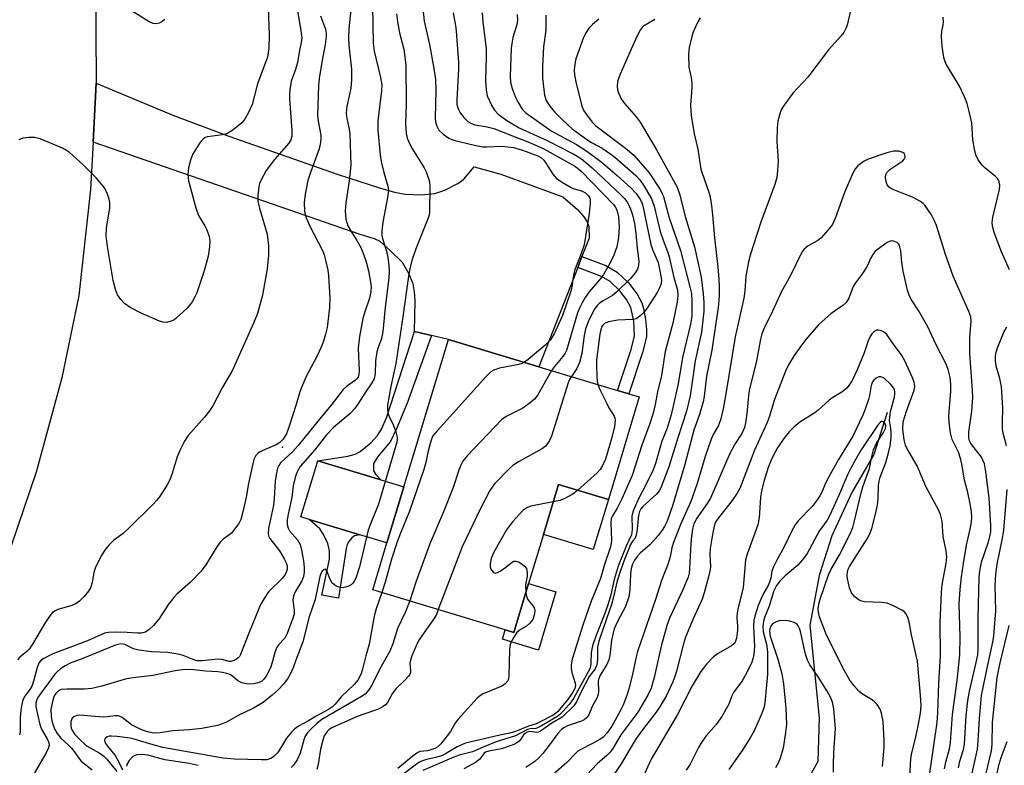
# Model space of a CAD drawing. Units: inches. Extents: x 1327763 to 1333763, y 533446 to 537446.
# Drawn here: x 1328220 to 1328467, y 535632 to 535819 of the extents above; entities that cross this region are included whole.
import ezdxf

# ---------------------------------------------------------------- set-up
doc = ezdxf.new("R2010")
doc.units = ezdxf.units.IN
doc.header["$MEASUREMENT"] = 0
for name, color, linetype in [('BLDG-Footprint', 5, 'Continuous'), ('CULTRL-Pad', 6, 'Continuous'), ('ELEV-Spot Elevation', 7, 'Continuous'), ('HYDRO-Single Line Stream', 4, 'Continuous'), ('TRANS-Driveway', 251, 'Continuous'), ('TRANS-Non Street Sidewalk', 7, 'Continuous'), ('TRANS-Road', 130, 'Continuous'), ('Undefined', 1, 'Continuous')]:
    doc.layers.add(name, color=color, linetype=linetype)

msp = doc.modelspace()

# ---------------------------------------------------------------- linework, layer by layer
at = {"layer": 'BLDG-Footprint', "elevation": 381.7}
msp.add_lwpolyline([(1328375.36, 535724.07), (1328367.59, 535698.34), (1328355.07, 535702.12), (1328351.29, 535689.6), (1328347.56, 535677.24), (1328343.86, 535665), (1328341.72, 535665.65), (1328308.48, 535675.69), (1328312.04, 535687.46), (1328316.28, 535701.51), (1328327.46, 535738.53), (1328350.16, 535731.68), (1328369.91, 535725.71), (1328372.73, 535724.86)], close=True, dxfattribs=at)
at = {"layer": 'CULTRL-Pad'}
for points in [[(1328316.28, 535701.51), (1328312.04, 535687.46), (1328305.22, 535689.52), (1328292.48, 535693.36), (1328290.45, 535693.98), (1328294.7, 535708.03), (1328310.51, 535703.25)], [(1328367.59, 535698.34), (1328363.8, 535685.82), (1328351.29, 535689.6), (1328355.07, 535702.12)], [(1328354.43, 535675.17), (1328350.02, 535660.55), (1328341, 535663.27), (1328341.72, 535665.65), (1328343.86, 535665), (1328347.56, 535677.24)]]:
    msp.add_lwpolyline(points, close=True, dxfattribs=at)
at = {"layer": 'ELEV-Spot Elevation'}
msp.add_point((1328285.83, 535711.52, 352.93), dxfattribs=at)
at = {"layer": 'HYDRO-Single Line Stream'}
msp.add_lwpolyline([(1328437.52, 535720.17), (1328434.19, 535709.67), (1328428.65, 535700.08), (1328423.71, 535689.27), (1328420.45, 535679.3), (1328418.13, 535666.8), (1328420.5, 535643.53), (1328420.18, 535632.56), (1328413.83, 535621.16)], dxfattribs=at)
at = {"layer": 'TRANS-Driveway'}
msp.add_lwpolyline([(1328360.96, 535759.31), (1328359.89, 535756.56), (1328350.16, 535731.68), (1328327.46, 535738.53), (1328323.2, 535739.54), (1328318.93, 535740.54), (1328319.15, 535748.19), (1328318.98, 535750.48), (1328318.6, 535752.44), (1328317.54, 535755.03), (1328315.91, 535757.8), (1328312.95, 535760.76), (1328310.33, 535763.08), (1328308.88, 535763.77), (1328305.32, 535764.83), (1328238.29, 535787.99), (1328239.06, 535802.8), (1328258.26, 535794.77), (1328272.34, 535789.53), (1328299.79, 535779.94), (1328310.17, 535776.52), (1328313.95, 535775.51), (1328316.63, 535775.01), (1328320.69, 535774.83), (1328324.07, 535775.13), (1328326.56, 535776), (1328329.78, 535777.62), (1328331.34, 535778.76), (1328333.88, 535781.87), (1328340.59, 535779.95), (1328356.17, 535774.26), (1328359.86, 535771.1), (1328361.46, 535769.31), (1328362.3, 535768.06), (1328362.73, 535766.84), (1328362.78, 535763.96)], close=True, dxfattribs=at)
at = {"layer": 'TRANS-Non Street Sidewalk'}
for points in [[(1328359.89, 535756.56), (1328360.96, 535759.31), (1328366.92, 535757.04), (1328369.83, 535755.42), (1328372.72, 535752.61), (1328374.79, 535749.91), (1328376.03, 535747.7), (1328376.42, 535746.3), (1328376.88, 535743.5), (1328377.13, 535740.97), (1328377.14, 535739.14), (1328376.16, 535735.2), (1328372.73, 535724.86), (1328369.91, 535725.71), (1328373.32, 535736.02), (1328374.17, 535739.41), (1328373.95, 535743.12), (1328373.25, 535746.54), (1328372.13, 535748.53), (1328370.45, 535750.71), (1328368.04, 535753.04), (1328365.86, 535754.28)], [(1328323.2, 535739.54), (1328317.12, 535722.49), (1328314.36, 535715.88), (1328312.9, 535712.9), (1328309.73, 535709.12), (1328308.68, 535707.35), (1328308.68, 535705.54), (1328309.24, 535704.6), (1328310.51, 535703.25), (1328294.7, 535708.03), (1328302.25, 535709.19), (1328304.03, 535709.72), (1328305.31, 535710.38), (1328307.96, 535712.54), (1328309.67, 535714.37), (1328310.62, 535716.03), (1328311.91, 535718.81), (1328318.93, 535740.54)], [(1328301.83, 535686.07), (1328299.88, 535673.55), (1328295.73, 535674.32), (1328297.59, 535683.34), (1328297.64, 535685.43), (1328297.21, 535687.29), (1328296.1, 535689.54), (1328295.16, 535690.96), (1328292.48, 535693.36), (1328305.22, 535689.52), (1328303.92, 535689.2), (1328303.2, 535688.69), (1328302.49, 535687.79), (1328302.01, 535687.02)]]:
    msp.add_lwpolyline(points, close=True, dxfattribs=at)
at = {"layer": 'TRANS-Road'}
msp.add_lwpolyline([(1328238.87, 535829.52), (1328239.06, 535802.8), (1328238.29, 535787.99), (1328237.67, 535776.11), (1328234.71, 535749.55), (1328230.44, 535728.89), (1328224.04, 535705.21), (1328216.14, 535682), (1328213.31, 535676.25), (1328201.87, 535655.25), (1328189.06, 535635.05), (1328174.95, 535615.73)], dxfattribs=at)
at = {"layer": 'Undefined'}
for points, elevation in [([(1328281.92, 535830.73), (1328282.46, 535814.94), (1328282.42, 535811.51), (1328282.02, 535809.32), (1328281.59, 535808.03), (1328280.34, 535804.89), (1328279.58, 535802.66), (1328278.19, 535797.47), (1328277.21, 535795.3), (1328276.19, 535793.5), (1328275.62, 535792.85), (1328274.72, 535792.09), (1328273.08, 535790.85), (1328272.09, 535790.24), (1328271.57, 535790.03), (1328270.72, 535789.84), (1328266.96, 535789.32), (1328266.44, 535789.15), (1328265.99, 535788.88), (1328265.43, 535788.29), (1328264.93, 535787.59), (1328263.25, 535784.89), (1328262.73, 535783.54), (1328262.22, 535781.56), (1328262.07, 535779.92), (1328262.2, 535778.31), (1328264.07, 535771.57), (1328264.73, 535769.65), (1328266.32, 535767.05), (1328266.83, 535765.99), (1328267.43, 535764.31), (1328267.62, 535763.17), (1328267.51, 535761.72), (1328267.13, 535759.41), (1328266.12, 535755.75), (1328264.28, 535750.25), (1328263.83, 535749.19), (1328263.15, 535747.93), (1328262.68, 535747.26), (1328261.91, 535746.4), (1328259.09, 535743.75), (1328258.61, 535743.42), (1328257.88, 535743.08), (1328256.59, 535742.79), (1328255.78, 535742.87), (1328254.97, 535743.14), (1328250.39, 535745.08), (1328247.6, 535746.55), (1328246.2, 535747.51), (1328245.23, 535748.54), (1328244.42, 535749.69), (1328243.9, 535751.02), (1328243.33, 535753.28), (1328241.87, 535761.83), (1328241.6, 535764.52), (1328241.66, 535766.48), (1328242.45, 535771.44), (1328242.52, 535772.88), (1328242.35, 535773.68), (1328241.88, 535775), (1328241.29, 535776.27), (1328240.83, 535776.99), (1328239.12, 535779.01), (1328235.68, 535782.43), (1328232.36, 535785.43), (1328231.65, 535785.96), (1328230.63, 535786.49), (1328225, 535788.82), (1328223.61, 535789.19), (1328222.14, 535789.22), (1328220.68, 535789.02), (1328219.63, 535788.61)], 396), ([(1328303.42, 535825.3), (1328302.5, 535816.44), (1328302.38, 535814.09), (1328302.47, 535812.35), (1328303.13, 535806.3), (1328303.17, 535803.66), (1328302.97, 535801.59), (1328301.99, 535796.95), (1328301.83, 535795.31), (1328301.94, 535793.99), (1328302.54, 535791.25), (1328302.7, 535790.11), (1328302.95, 535782.23), (1328302.53, 535778.33), (1328301.7, 535772.81), (1328301.58, 535770.76), (1328301.73, 535768.73), (1328302.25, 535767.06), (1328302.77, 535766.02), (1328304.48, 535763.33), (1328305.48, 535761.59), (1328306.16, 535759.94), (1328306.81, 535757.96), (1328307.37, 535755.7), (1328307.94, 535752.88), (1328308.04, 535751.72), (1328307.98, 535750.56), (1328307.64, 535748.84), (1328306.4, 535745.18), (1328305.99, 535743.74), (1328305.14, 535739.23), (1328304.82, 535736.33), (1328305.03, 535730.67), (1328305, 535729.81), (1328304.8, 535729.05), (1328304.51, 535728.65), (1328304.15, 535728.31), (1328301.88, 535726.73), (1328301.04, 535725.94), (1328298.07, 535722.02), (1328295.45, 535718.91), (1328289.77, 535711.87), (1328288.32, 535710.3), (1328285.35, 535707.53), (1328284.9, 535706.91), (1328284.59, 535706.2), (1328284.22, 535704.57), (1328283.96, 535702.91), (1328283.69, 535698.56), (1328283.52, 535696.92), (1328282.34, 535691.11), (1328282.23, 535689.69), (1328282.39, 535689.05), (1328282.63, 535688.56), (1328285.09, 535685.44), (1328286.23, 535683.48), (1328286.71, 535682.46), (1328286.95, 535681.67), (1328286.97, 535680.83), (1328286.85, 535680.28), (1328286.47, 535679.55), (1328285.8, 535678.64), (1328282.34, 535675.16), (1328281.18, 535673.5), (1328280.47, 535672.23), (1328279.98, 535671.16), (1328277.39, 535664.83), (1328275.28, 535659.43), (1328275.02, 535658.98), (1328274.69, 535658.59), (1328274.29, 535658.29), (1328273.61, 535657.93), (1328272.89, 535657.72), (1328272.4, 535657.72), (1328270.56, 535658.2), (1328269.7, 535658.26), (1328265.68, 535657.86), (1328264.33, 535657.89), (1328263.36, 535658.17), (1328260.89, 535659.22), (1328259.52, 535659.57), (1328257.01, 535659.98), (1328252.96, 535660.09), (1328249.8, 535660.53), (1328248.42, 535660.89), (1328246.28, 535661.97), (1328245.82, 535662.08), (1328245.27, 535662.1), (1328244.47, 535661.97), (1328243.68, 535661.71), (1328235.74, 535658.45), (1328232.54, 535657.29), (1328231.3, 535656.61), (1328230.12, 535655.83), (1328229.25, 535655.13), (1328228.68, 535654.5), (1328224.56, 535648.91), (1328224.15, 535648.16), (1328223.91, 535647.27), (1328223.93, 535646.43), (1328224.07, 535645.57), (1328224.91, 535641.88), (1328225.38, 535640.73), (1328226.76, 535638.32), (1328227.16, 535637.35), (1328227.23, 535636.62), (1328227.01, 535635.83), (1328226.48, 535634.78), (1328220.12, 535623.78)], 390), ([(1328289.14, 535823.53), (1328290.44, 535815.98), (1328290.63, 535814.24), (1328290.52, 535813.06), (1328290.02, 535810.61), (1328289.6, 535808.03), (1328289.08, 535806.22), (1328288.01, 535803.32), (1328287.63, 535801.16), (1328287.55, 535800.06), (1328287.58, 535798.86), (1328288.19, 535790.96), (1328288.17, 535789.53), (1328287.91, 535788.64), (1328287.39, 535787.77), (1328283.82, 535783.65), (1328281.74, 535780.93), (1328280.4, 535778.4), (1328280.08, 535777.62), (1328279.86, 535776.8), (1328279.59, 535774.55), (1328279.63, 535773.14), (1328280.03, 535771.46), (1328281.96, 535764.9), (1328282.34, 535762.01), (1328282.34, 535759.68), (1328281.94, 535756.24), (1328280.76, 535749.63), (1328279.54, 535745.05), (1328278.56, 535742.62), (1328273.29, 535730.84), (1328270.69, 535726.38), (1328268.35, 535721.87), (1328267.53, 535720.63), (1328266.23, 535718.99), (1328262.18, 535714.4), (1328261.21, 535712.98), (1328260.05, 535710.64), (1328259.36, 535709.05), (1328258.16, 535704.91), (1328257.55, 535703.28), (1328256.84, 535702.01), (1328254.93, 535699.05), (1328254.22, 535698.12), (1328253.44, 535697.28), (1328247.29, 535691.17), (1328245.8, 535689.81), (1328243.47, 535688.17), (1328242.29, 535686.97), (1328241.38, 535685.9), (1328240.35, 535684.18), (1328238.81, 535681.09), (1328238.49, 535680.01), (1328238.08, 535677.5), (1328237.62, 535676.22), (1328237.11, 535675.35), (1328236.04, 535674), (1328234.84, 535672.82), (1328233.75, 535672.04), (1328232.7, 535671.63), (1328229.45, 535670.73), (1328228.74, 535670.44), (1328228.1, 535670.01), (1328227.4, 535669.18), (1328226.31, 535667.54), (1328223.05, 535662.02), (1328222.25, 535660.81), (1328221.68, 535660.19), (1328219.88, 535658.8), (1328219.32, 535658.11)], 394), ([(1328308.38, 535822.14), (1328308.56, 535812.88), (1328308.84, 535810.85), (1328310.44, 535804.24), (1328310.71, 535802.37), (1328310.63, 535800.94), (1328309.73, 535793.41), (1328309.71, 535791.05), (1328310.33, 535784.86), (1328310.57, 535783.14), (1328311.22, 535780.4), (1328312.29, 535776.96), (1328312.41, 535775.97), (1328312.28, 535774.52), (1328310.97, 535767.94), (1328310.76, 535765.71), (1328310.77, 535764.61), (1328310.89, 535763.86), (1328311.83, 535760.95), (1328312.13, 535759.63), (1328312.5, 535757.06), (1328312.61, 535755.62), (1328312.53, 535753.91), (1328311.57, 535746.62), (1328310.96, 535740.39), (1328310.62, 535738.72), (1328309.81, 535736.48), (1328309.52, 535735.37), (1328309.19, 535733.14), (1328309.11, 535729.99), (1328308.78, 535728.66), (1328308.26, 535727.63), (1328306.44, 535725.04), (1328304.73, 535722.29), (1328303.88, 535721.13), (1328302.69, 535719.86), (1328298.6, 535716.4), (1328296.88, 535714.58), (1328293.9, 535710.82), (1328290.28, 535706.63), (1328289.55, 535705.48), (1328289.04, 535704.24), (1328288.53, 535701.75), (1328288.19, 535698.88), (1328287.2, 535694.64), (1328287.01, 535693.22), (1328287, 535692.09), (1328287.23, 535691.15), (1328287.59, 535690.47), (1328289.55, 535688.23), (1328290.23, 535687.06), (1328290.61, 535685.63), (1328291.07, 535682.97), (1328291.28, 535681.24), (1328291.29, 535680.13), (1328291.1, 535679.02), (1328290.69, 535677.92), (1328289.01, 535675.21), (1328288.59, 535674.18), (1328288.45, 535673.09), (1328288.77, 535670.6), (1328288.73, 535669.56), (1328288.45, 535668.59), (1328287, 535664.73), (1328286.39, 535663.51), (1328284.88, 535661.99), (1328284.41, 535661.3), (1328283.87, 535659.93), (1328283.22, 535657.41), (1328282.87, 535656.33), (1328282.4, 535655.27), (1328281.69, 535653.98), (1328281.17, 535653.28), (1328280.6, 535652.79), (1328280.16, 535652.54), (1328279.36, 535652.26), (1328278.5, 535652.08), (1328277.64, 535652.01), (1328276.77, 535652.09), (1328275.64, 535652.34), (1328274.64, 535652.8), (1328273.23, 535654), (1328272.63, 535654.39), (1328271.85, 535654.69), (1328270.75, 535654.94), (1328269.62, 535655.09), (1328266.6, 535655.24), (1328262.77, 535655.69), (1328260.6, 535655.64), (1328258.92, 535655.39), (1328253.26, 535654.2), (1328248.34, 535653.61), (1328246.63, 535653.31), (1328245.22, 535652.96), (1328240.47, 535651.52), (1328237.94, 535650.93), (1328236.09, 535650.74), (1328231.71, 535650.78), (1328230.3, 535650.63), (1328229.63, 535650.33), (1328228.95, 535649.7), (1328228.56, 535649.04), (1328228.18, 535647.98), (1328227.71, 535645.76), (1328227.75, 535643.97), (1328227.96, 535642.82), (1328228.36, 535641.43), (1328228.68, 535640.62), (1328229.27, 535639.6), (1328230.19, 535638.46), (1328232.15, 535636.72), (1328232.9, 535635.95), (1328233.58, 535635.1), (1328234.67, 535633.46), (1328235.33, 535632.69), (1328238.03, 535630.5)], 388), ([(1328314.46, 535820.19), (1328314.65, 535818.18), (1328315.14, 535815.46), (1328316.24, 535811.39), (1328316.79, 535807.44), (1328316.82, 535797.63), (1328316.71, 535792.57), (1328316.85, 535790.27), (1328317.14, 535789.03), (1328317.79, 535787.5), (1328318.47, 535786.28), (1328321.38, 535781.6), (1328321.87, 535780.54), (1328322.47, 535778.88), (1328322.67, 535778.04), (1328322.77, 535776.89), (1328322.7, 535770.47), (1328322.59, 535769.69), (1328322.3, 535768.75), (1328319.24, 535761.26), (1328318.3, 535758.32), (1328317.77, 535756.23), (1328317.44, 535754.42), (1328316.01, 535744.15), (1328314.23, 535732.48), (1328313.03, 535726.69), (1328312.2, 535722.06), (1328312.14, 535721), (1328312.27, 535720), (1328312.56, 535719.21), (1328313.7, 535716.92), (1328314.27, 535715.33), (1328314.59, 535713.98), (1328314.61, 535713.32), (1328314.53, 535712.75), (1328309.92, 535697.19), (1328307.79, 535691.99), (1328307.31, 535690.64), (1328305.17, 535681.42), (1328304.34, 535678.85), (1328303.83, 535677.78), (1328303.48, 535677.34), (1328303.06, 535676.96), (1328302.37, 535676.59), (1328301.61, 535676.34), (1328300.84, 535676.21), (1328300.32, 535676.25), (1328299.29, 535676.61), (1328298.83, 535676.9), (1328298.31, 535677.39), (1328297.75, 535678.28), (1328297.01, 535680.28), (1328296.69, 535680.79), (1328296.56, 535680.86), (1328296.26, 535680.8), (1328295.79, 535680.4), (1328295.41, 535679.75), (1328295.16, 535679.05), (1328293.99, 535673.21), (1328292.54, 535668.87), (1328290.96, 535662.63), (1328289.4, 535658.72), (1328288.3, 535655.69), (1328287.21, 535653.58), (1328286.06, 535652), (1328284.72, 535650.59), (1328283.25, 535649.25), (1328280.96, 535647.42), (1328278.56, 535645.98), (1328274.68, 535644.15), (1328271.8, 535642.49), (1328270.55, 535641.97), (1328269.5, 535641.65), (1328265.6, 535640.87), (1328262.43, 535640.52), (1328258.3, 535640.26), (1328255.12, 535639.8), (1328253.95, 535639.74), (1328253.08, 535639.8), (1328252.24, 535639.96), (1328251.15, 535640.27), (1328250.06, 535640.7), (1328247.95, 535641.82), (1328245.57, 535643.64), (1328245.08, 535643.9), (1328244.61, 535644.03), (1328243.87, 535644.06), (1328241.85, 535643.79), (1328240.82, 535643.75), (1328235.91, 535644.17), (1328234.76, 535644.21), (1328234.17, 535644.12), (1328233.45, 535643.8), (1328233.07, 535643.47), (1328232.85, 535643.09), (1328232.72, 535642.64), (1328232.67, 535641.83), (1328232.81, 535641), (1328232.99, 535640.51), (1328233.73, 535639.34), (1328235.17, 535637.83), (1328236.19, 535636.93), (1328236.82, 535636.48), (1328239.8, 535634.78), (1328240.89, 535634.01), (1328241.74, 535633.18), (1328244.26, 535630.12)], 386), ([(1328256.26, 535818.8), (1328255.61, 535818.29), (1328254.88, 535817.92), (1328254.13, 535817.7), (1328253.38, 535817.78), (1328252.4, 535818.24), (1328245.81, 535822.3)], 398), ([(1328321.04, 535821.56), (1328321.39, 535818.4), (1328322.69, 535812.57), (1328323.83, 535806.49), (1328324.24, 535803.72), (1328324.31, 535801.19), (1328324.17, 535794), (1328324.25, 535793.11), (1328324.57, 535792.03), (1328325.09, 535791.04), (1328326.11, 535790.02), (1328327.54, 535789), (1328328.31, 535788.66), (1328329.11, 535788.41), (1328333.25, 535787.41), (1328336.04, 535786.86), (1328337.19, 535786.83), (1328340.96, 535786.99), (1328343.76, 535786.65), (1328346.06, 535786.04), (1328349.93, 535784.61), (1328350.68, 535784.17), (1328351.41, 535783.47), (1328352.1, 535782.52), (1328353.67, 535780.01), (1328354.59, 535778.92), (1328356.23, 535777.78), (1328358.22, 535776.63), (1328359, 535776.31), (1328360.84, 535775.77), (1328361.87, 535775.27), (1328362.63, 535774.57), (1328362.86, 535774.17), (1328363, 535773.72), (1328363.05, 535772.72), (1328362.81, 535770.11), (1328361.48, 535762.27), (1328360.79, 535760.04), (1328359.13, 535755.78), (1328358.73, 535754.16), (1328358.43, 535751.68), (1328358.2, 535750.59), (1328356.06, 535744.51), (1328353.97, 535739.94), (1328353.08, 535738.43), (1328351.67, 535737), (1328347.49, 535733.47), (1328346.55, 535732.77)], 384), ([(1328328.64, 535820.48), (1328329.25, 535817.27), (1328329.43, 535815.89), (1328329.96, 535808), (1328329.95, 535806.3), (1328329.54, 535798.68), (1328329.6, 535797.5), (1328329.87, 535796.38), (1328330.41, 535795.37), (1328331.32, 535794.22), (1328332.34, 535793.19), (1328333.05, 535792.76), (1328334.1, 535792.4), (1328337.17, 535791.86), (1328338.87, 535791.41), (1328348.23, 535787.77), (1328351.4, 535786.31), (1328359.31, 535781.94), (1328360.74, 535780.74), (1328368.92, 535772.38), (1328369.32, 535771.83), (1328369.64, 535771.17), (1328369.91, 535770.35), (1328370.13, 535769.24), (1328370.32, 535766.73), (1328370.11, 535764.09), (1328369.72, 535761.74), (1328368.95, 535759.66), (1328367.96, 535757.58), (1328366.35, 535754.83), (1328365.36, 535753.5), (1328362.75, 535750.43), (1328361.79, 535749.06), (1328361.06, 535747.86), (1328360.41, 535746.53), (1328359.88, 535745.15), (1328357.1, 535735.74), (1328356.75, 535735.08), (1328356.17, 535734.21), (1328354.1, 535731.73), (1328353.35, 535730.71)], 382), ([(1328335.93, 535820.51), (1328336.07, 535818.22), (1328336.9, 535811.4), (1328336.95, 535809.37), (1328336.73, 535803.47), (1328336.9, 535801.11), (1328337.19, 535799.68), (1328338.25, 535797.27), (1328338.99, 535796.04), (1328339.96, 535795.02), (1328342.12, 535793.42), (1328345.22, 535791.61), (1328352.21, 535788.44), (1328358.94, 535785), (1328360.83, 535783.82), (1328363.54, 535781.55), (1328370.82, 535774.7), (1328371.64, 535773.85), (1328372.33, 535772.93), (1328373, 535771.68), (1328373.65, 535769.8), (1328374.13, 535767.64), (1328374.46, 535765.13), (1328374.83, 535761.41), (1328375.25, 535758.17), (1328375.19, 535757.1), (1328374.9, 535756.16), (1328374.31, 535755.22), (1328373.21, 535753.91), (1328369.75, 535750.46), (1328368.66, 535749.57), (1328366.27, 535748.21), (1328365.34, 535747.59), (1328364.78, 535747.05), (1328364.14, 535746.13), (1328362.66, 535743.37), (1328361.87, 535741.17), (1328361.53, 535739.54), (1328360.95, 535734.98), (1328360.33, 535732.73), (1328359.66, 535731.18), (1328358.3, 535729.22)], 380), ([(1328428.67, 535822.51), (1328427.53, 535817.36), (1328427.22, 535816.56), (1328426.66, 535815.55), (1328425.95, 535814.64), (1328422.87, 535811.16), (1328417.67, 535804.33), (1328413.92, 535800.31), (1328411.43, 535796.93), (1328410.98, 535796.16), (1328410.67, 535795.41), (1328410.08, 535793.3), (1328409.91, 535791.6), (1328409.87, 535788.16), (1328410.22, 535783.25), (1328410.07, 535780.88), (1328409.84, 535779.12), (1328409.34, 535777.43), (1328405.88, 535767.97), (1328403.29, 535759.92), (1328402.77, 535758.01), (1328402.07, 535754.42), (1328401.82, 535750.67), (1328401.58, 535748.84), (1328399.43, 535739.16), (1328397.1, 535724.87), (1328396.41, 535721.12), (1328395.78, 535718.55), (1328395.19, 535716.91), (1328393.89, 535714.66), (1328393.35, 535713.48), (1328391.91, 535709.12), (1328389.84, 535702.35), (1328388.3, 535697.84), (1328385.72, 535692.04), (1328383.94, 535687.52), (1328383.53, 535686.19), (1328383.08, 535683.92), (1328382.63, 535682.31), (1328380.91, 535678.02), (1328379.44, 535673.22), (1328374.89, 535660.22), (1328374.53, 535658.85), (1328373.54, 535654.13), (1328372.71, 535650.81), (1328372.22, 535649.17), (1328371.39, 535647), (1328370.63, 535645.37), (1328368.48, 535641.45), (1328367.32, 535639.77), (1328366.31, 535638.74), (1328365.42, 535638.11), (1328363.93, 535637.25), (1328360.01, 535635.25), (1328359.47, 535634.78), (1328357.17, 535632.38), (1328353.7, 535629.31)], 368), ([(1328295.33, 535819.76), (1328296.61, 535816.41), (1328296.79, 535815.35), (1328296.79, 535814.51), (1328296.53, 535812.54), (1328295.65, 535808.1), (1328295.05, 535804.02), (1328294.89, 535802.26), (1328294.61, 535794.8), (1328294.75, 535793.26), (1328295.42, 535789.81), (1328295.46, 535788.99), (1328295.38, 535787.92), (1328294.99, 535786.32), (1328292.84, 535780.37), (1328292.21, 535778.42), (1328291.52, 535774.94), (1328291.24, 535772.89), (1328291.38, 535770.69), (1328291.53, 535769.88), (1328291.78, 535769.07), (1328292.69, 535766.96), (1328295.84, 535760.83), (1328296.27, 535759.73), (1328296.64, 535758.37), (1328297.19, 535755.89), (1328297.37, 535754.49), (1328297.69, 535748.9), (1328297.6, 535746.49), (1328296.99, 535741.55), (1328296.64, 535739.8), (1328296.14, 535738.12), (1328295.5, 535736.55), (1328294.42, 535734.22), (1328291.78, 535729.2), (1328290.58, 535726.49), (1328290.18, 535725.4), (1328289.24, 535722.16), (1328287.43, 535716.52), (1328286.83, 535714.85), (1328286.02, 535713.48), (1328285.15, 535712.61), (1328284.2, 535712.07), (1328281.62, 535710.99), (1328280.38, 535710.38), (1328279.7, 535709.95), (1328279.15, 535709.4), (1328278.66, 535708.4), (1328278.25, 535706.97), (1328277.26, 535702.35), (1328276.7, 535698.97), (1328275.93, 535695.58), (1328275.35, 535693.34), (1328274.87, 535692.34), (1328274.06, 535691.21), (1328272.98, 535689.93), (1328272.36, 535689.37), (1328270.96, 535688.37), (1328270.2, 535687.63), (1328269.37, 535686.45), (1328266.58, 535681.99), (1328265.4, 535680.37), (1328262.77, 535677.6), (1328259.34, 535674.55), (1328258.53, 535673.74), (1328257.24, 535672.12), (1328254.81, 535668.33), (1328253.43, 535666.75), (1328252.39, 535665.69), (1328251.47, 535665.03), (1328250.47, 535664.8), (1328249.4, 535664.77), (1328246.86, 535665), (1328244.19, 535665.03), (1328242.13, 535664.98), (1328241.16, 535664.8), (1328236.86, 535662.89), (1328228.18, 535659.65), (1328225.92, 535658.48), (1328225.27, 535658.01), (1328224.76, 535657.44), (1328224.24, 535656.22), (1328223.37, 535652.74), (1328223.02, 535651.71), (1328222.42, 535650.7), (1328221.16, 535648.98), (1328220.78, 535648.27), (1328220.6, 535647.73), (1328220.27, 535646.03), (1328219.95, 535643.73), (1328220.01, 535640.02), (1328219.86, 535639.32)], 392), ([(1328351.89, 535819.87), (1328351.91, 535816.12), (1328351.35, 535811.94), (1328351.08, 535806.99), (1328351.1, 535804.09), (1328351.54, 535799.83), (1328351.99, 535798.51), (1328352.87, 535797.09), (1328354.11, 535795.65), (1328356.11, 535793.59), (1328358.48, 535791.4), (1328362.41, 535788.53), (1328363.34, 535787.95), (1328366.05, 535786.5), (1328368.45, 535784.85), (1328369.83, 535783.77), (1328374.46, 535779.69), (1328375.51, 535778.55), (1328376.61, 535776.96), (1328378.41, 535773.77), (1328379.11, 535771.96), (1328380.63, 535765.62), (1328381.33, 535763.44), (1328382.43, 535760.57), (1328382.86, 535759.27), (1328384.05, 535754.03), (1328384.9, 535750.9), (1328385.06, 535749.5), (1328384.87, 535747.84), (1328383.75, 535742.57), (1328381.82, 535735.52), (1328380.94, 535729.46), (1328379.91, 535725.4), (1328379.34, 535722.18), (1328378.85, 535720.05), (1328377.92, 535717.15), (1328376.01, 535711.99), (1328373.55, 535704.34), (1328371, 535698.55), (1328369.76, 535696.17), (1328368.61, 535694.28), (1328368.3, 535693.55), (1328368.19, 535692.52), (1328368.37, 535688.12), (1328368.32, 535687.3), (1328368.07, 535686.19), (1328366.66, 535682), (1328365.64, 535678.55), (1328363.24, 535672.84), (1328361.15, 535666.83), (1328358.48, 535658.3), (1328358.25, 535656.88), (1328358.22, 535656.03), (1328358.42, 535654.96), (1328359.26, 535652.27), (1328359.31, 535651.74), (1328359.14, 535650.93), (1328358.53, 535649.73), (1328357.41, 535648.15), (1328354.79, 535645.08), (1328354.22, 535644.56), (1328353.56, 535644.13), (1328350.49, 535642.55), (1328349.44, 535642.08), (1328347.59, 535641.45), (1328344.31, 535640.12), (1328342.85, 535639.71), (1328340.33, 535639.2), (1328331.76, 535637.18), (1328329.61, 535636.31), (1328326.73, 535634.54), (1328325.68, 535634.03), (1328324.27, 535633.57), (1328321.94, 535633.09), (1328320.72, 535632.67), (1328320.01, 535632.31), (1328319.07, 535631.69), (1328314.93, 535628.5)], 376), ([(1328365.16, 535818.92), (1328363.62, 535817.54), (1328362.81, 535816.7), (1328361.87, 535815.31), (1328361.36, 535814.29), (1328359.46, 535808.94), (1328359.25, 535808.08), (1328359.07, 535806.93), (1328359.03, 535806.05), (1328359.1, 535804.88), (1328359.41, 535803.12), (1328360.93, 535797.05), (1328361.44, 535795.9), (1328362.54, 535794.35), (1328363.62, 535792.96), (1328364.44, 535792.13), (1328371.92, 535786.5), (1328373.97, 535784.73), (1328377.86, 535780.31), (1328380.56, 535776.1), (1328381.12, 535775.07), (1328381.41, 535774.35), (1328382.84, 535769.01), (1328385.72, 535760.82), (1328388.14, 535751.38), (1328388.42, 535750.06), (1328388.56, 535748.4), (1328388.5, 535744.33), (1328388.22, 535742.31), (1328386.19, 535733.97), (1328385.14, 535727.4), (1328383.37, 535719.58), (1328382.34, 535716.21), (1328381, 535712.97), (1328379.41, 535707.42), (1328378.85, 535705.78), (1328377.16, 535702.32), (1328374.97, 535698.18), (1328373.71, 535695.29), (1328373.5, 535694.2), (1328373.56, 535690.85), (1328373.39, 535689.45), (1328372.05, 535686.63), (1328370.06, 535681.64), (1328369.03, 535678.3), (1328368.19, 535674.41), (1328367.52, 535672.16), (1328366.69, 535669.76), (1328364.48, 535664.05), (1328363.64, 535661.59), (1328363.27, 535659.96), (1328363.23, 535657.22), (1328362.99, 535656.03), (1328358.85, 535648.39), (1328357.77, 535646.9), (1328356.2, 535645.17), (1328355.29, 535644.3), (1328354.63, 535643.83), (1328350.8, 535641.54), (1328349.85, 535641.06), (1328349.36, 535640.9), (1328347.96, 535640.78), (1328347.27, 535640.61), (1328344.25, 535639.03), (1328339.44, 535637.53), (1328336.18, 535636.23), (1328333.48, 535635.05), (1328330.13, 535634.17), (1328328.82, 535633.71), (1328321.04, 535630.3)], 374), ([(1328379.26, 535818.84), (1328376.45, 535817.1), (1328376.08, 535816.77), (1328375.58, 535816.09), (1328374.76, 535814.56), (1328373.28, 535811.38), (1328370.52, 535805.11), (1328369.9, 535803.23), (1328369.81, 535801.91), (1328369.9, 535801.13), (1328370.11, 535800.37), (1328370.84, 535798.9), (1328371.65, 535797.76), (1328374.59, 535794.4), (1328375.57, 535793.01), (1328379.7, 535786.11), (1328384.89, 535776.69), (1328385.53, 535774.82), (1328386.87, 535769.39), (1328389.17, 535761.72), (1328389.99, 535758.32), (1328390.85, 535754.11), (1328391.4, 535749.97), (1328391.59, 535747.79), (1328391.54, 535745.58), (1328390.96, 535740.33), (1328389.4, 535733.13), (1328388.11, 535724.37), (1328387.17, 535720.54), (1328385, 535713.81), (1328382.79, 535706.51), (1328380.77, 535701.3), (1328380.36, 535700.54), (1328379.67, 535699.67), (1328376.21, 535696.61), (1328375.71, 535695.99), (1328375.4, 535695.37), (1328375.18, 535694.34), (1328374.74, 535690.23), (1328374.5, 535689.14), (1328374.29, 535688.67), (1328373.63, 535687.87), (1328373.15, 535687.02), (1328371.64, 535683.3), (1328370.44, 535680.06), (1328369.79, 535677.94), (1328368.87, 535673.89), (1328368.35, 535671.99), (1328367.16, 535668.38), (1328365.16, 535662.8), (1328364.89, 535661.32), (1328364.9, 535658.48), (1328364.79, 535657.38), (1328364.62, 535656.59), (1328364.25, 535655.88), (1328362.79, 535653.93), (1328360.7, 535649.95), (1328359.6, 535647.59), (1328358.92, 535646.54), (1328355.97, 535643.75), (1328353.37, 535642.2), (1328350.59, 535640.17), (1328350.1, 535639.95), (1328349.62, 535639.87), (1328347.91, 535640.12), (1328347.18, 535640), (1328346.48, 535639.56), (1328345.66, 535638.24), (1328345.18, 535637.69), (1328344.61, 535637.24), (1328344.11, 535636.97), (1328342.74, 535636.43), (1328340.76, 535635.79), (1328337.56, 535635.16), (1328336.77, 535634.9), (1328336.44, 535634.69), (1328336.16, 535634.39), (1328335.36, 535633.21), (1328334.21, 535632.36), (1328331.34, 535630.76)], 372), ([(1328344.67, 535820.08), (1328344.8, 535818.61), (1328344.66, 535817.5), (1328343.93, 535815.39), (1328343.62, 535814.25), (1328343.33, 535812.8), (1328343.18, 535811.62), (1328342.94, 535804.52), (1328343.07, 535803.11), (1328343.42, 535801.48), (1328344.18, 535799.46), (1328344.94, 535797.98), (1328345.97, 535796.34), (1328346.91, 535795.36), (1328353.22, 535790.89), (1328359.61, 535787.47), (1328362.21, 535785.77), (1328365.68, 535783.15), (1328369.8, 535779.69), (1328373.25, 535776.55), (1328374.54, 535775.13), (1328375.62, 535773.55), (1328376, 535772.79), (1328376.26, 535772.04), (1328378.28, 535762.36), (1328378.7, 535761.05), (1328380.05, 535757.8), (1328380.46, 535756.16), (1328380.86, 535753.95), (1328380.89, 535753.19), (1328380.72, 535752.28), (1328380.36, 535751.28), (1328379.87, 535750.3), (1328377.22, 535746.31), (1328376.31, 535745.14), (1328375.5, 535744.32), (1328374.53, 535743.72), (1328373.72, 535743.5), (1328369.94, 535743.33), (1328367.65, 535742.93), (1328366.64, 535742.51), (1328366.25, 535742.17), (1328365.96, 535741.74), (1328365.68, 535740.95), (1328365.46, 535739.8), (1328364.64, 535733.37), (1328364.6, 535731.93), (1328364.7, 535729.24), (1328364.81, 535728.06), (1328364.99, 535727.2)], 378), ([(1328390.67, 535819.21), (1328390.06, 535818.23), (1328389.44, 535816.94), (1328388.89, 535815.62), (1328388.55, 535814.54), (1328387.86, 535811.79), (1328387.71, 535810.08), (1328387.82, 535806.88), (1328388.36, 535804.21), (1328388.52, 535802.77), (1328388.51, 535801.62), (1328388.24, 535797.27), (1328388.34, 535794.72), (1328389.13, 535790.15), (1328390.04, 535786.23), (1328390.81, 535781.27), (1328391.12, 535780.22), (1328392.83, 535775.46), (1328393.11, 535774.32), (1328393.47, 535772.05), (1328393.75, 535769.77), (1328394.2, 535764.04), (1328395.07, 535756.61), (1328395.33, 535753.7), (1328395.43, 535751.63), (1328395.42, 535749.38), (1328395.17, 535746.5), (1328393.53, 535735.84), (1328392.18, 535729.3), (1328391.62, 535724.2), (1328391.4, 535722.86), (1328390.43, 535719.67), (1328389.03, 535715.71), (1328386.81, 535707.16), (1328383.79, 535697), (1328382.33, 535692.95), (1328381.7, 535691.59), (1328381.13, 535690.66), (1328380.09, 535689.33), (1328378.01, 535687), (1328375.57, 535684.84), (1328374.8, 535684.07), (1328374.15, 535683.16), (1328373.65, 535682.13), (1328373.35, 535681.03), (1328373.11, 535679.63), (1328372.98, 535675.61), (1328372.75, 535673.92), (1328371.86, 535671.52), (1328369.86, 535667.74), (1328369.07, 535665.86), (1328368.42, 535663.01), (1328367.98, 535659.21), (1328367.74, 535658.07), (1328367.22, 535656.94), (1328365.53, 535654.25), (1328365.12, 535653.21), (1328365.06, 535652.68), (1328365.13, 535650.22), (1328365.03, 535649.42), (1328364.79, 535648.67), (1328363.56, 535646.36), (1328362.67, 535644.3), (1328362.11, 535643.52), (1328361.54, 535643.08), (1328360.86, 535642.72), (1328357.37, 535641.55), (1328356.43, 535641.08), (1328355.83, 535640.64), (1328354.92, 535639.65), (1328352.59, 535636.45), (1328351.11, 535634.59), (1328350.13, 535633.52), (1328349.1, 535632.6), (1328346.87, 535631.1)], 370), ([(1328468.22, 535756), (1328466.23, 535760.48), (1328464.4, 535765.38), (1328463.96, 535766.95), (1328463.92, 535767.86), (1328464.09, 535769.19), (1328465.77, 535776.11), (1328465.82, 535777.25), (1328465.67, 535778.08), (1328465.29, 535778.79), (1328464.73, 535779.41), (1328462.1, 535781.58), (1328461.49, 535782.17), (1328460.43, 535783.56), (1328459.78, 535784.84), (1328459.45, 535786.27), (1328459.09, 535788.61), (1328458.79, 535792.83), (1328458.16, 535795.73), (1328457.62, 535797.73), (1328456.95, 535799.36), (1328455.7, 535802.05), (1328452.39, 535807.61), (1328452.02, 535808.4), (1328451.76, 535809.26), (1328451.34, 535812.14), (1328451.19, 535814.45), (1328451.25, 535815.88), (1328451.58, 535817.4), (1328451.67, 535818.24), (1328451.62, 535819.4)], 368), ([(1328455.46, 535630.98), (1328455.77, 535632.64), (1328456.67, 535635.58), (1328456.95, 535636.98), (1328457.35, 535644.04), (1328457.77, 535647.89), (1328458.19, 535650.22), (1328459.93, 535657.41), (1328460.29, 535659.36), (1328460.36, 535660.78), (1328460.41, 535668.53), (1328460.65, 535678.74), (1328460.77, 535680.38), (1328461.26, 535682.58), (1328462.96, 535687.69), (1328463.34, 535689.03), (1328463.54, 535690.21), (1328463.6, 535691.8), (1328463.12, 535698.73), (1328462.29, 535705.27), (1328461.94, 535707.26), (1328461.59, 535708.25), (1328461.21, 535708.96), (1328458.57, 535712.38), (1328458.2, 535713.09), (1328458.04, 535713.76), (1328458.08, 535715.21), (1328458.81, 535720.53), (1328459.03, 535723.97), (1328458.96, 535725.75), (1328458.29, 535734.95), (1328458.26, 535738.96), (1328458.65, 535743.09), (1328458.51, 535744.22), (1328458.04, 535745.53), (1328454.14, 535754.38), (1328452.19, 535759.81), (1328449.93, 535767.11), (1328449.39, 535768.47), (1328448.67, 535769.75), (1328446.97, 535772.17), (1328446.57, 535772.6), (1328445.91, 535773.11), (1328443.94, 535774.23), (1328441.31, 535775.18), (1328438.83, 535776.26), (1328438.09, 535776.7), (1328437.57, 535777.29), (1328437.31, 535778.04), (1328437.17, 535779.13), (1328437.24, 535779.91), (1328437.45, 535780.37), (1328438.26, 535781.12), (1328441.45, 535783.33), (1328441.82, 535783.72), (1328442.04, 535784.22), (1328441.98, 535784.83), (1328441.78, 535785.16), (1328441.47, 535785.42), (1328440.5, 535785.72), (1328439.12, 535785.74), (1328437.43, 535785.33), (1328432.78, 535783.75), (1328431.78, 535783.22), (1328430.85, 535782.59), (1328430.2, 535782.06), (1328429.64, 535781.43), (1328428.95, 535780.21), (1328426.83, 535775.36), (1328424.6, 535769.1), (1328423.82, 535767.37), (1328422.78, 535765.98), (1328421.03, 535764.04), (1328420.14, 535763.37), (1328418.45, 535762.45), (1328417.75, 535761.99), (1328416.68, 535761.06), (1328416.16, 535760.4), (1328413.24, 535754.36), (1328411.01, 535750.58), (1328408.8, 535745.57), (1328406.62, 535741.2), (1328406.13, 535739.91), (1328405.75, 535738.61), (1328404.75, 535733.13), (1328402.93, 535725.67), (1328402.73, 535724.33), (1328402.37, 535719.9), (1328402.02, 535717.55), (1328401.75, 535716.4), (1328401.06, 535714.89), (1328399.29, 535712.25), (1328398.08, 535709.92), (1328393.18, 535698.71), (1328392.38, 535697.36), (1328389.82, 535693.68), (1328389.06, 535692.24), (1328388.71, 535690.9), (1328388.38, 535688.36), (1328388.17, 535685.79), (1328387.96, 535680.94), (1328387.83, 535679.84), (1328387.58, 535678.83), (1328386.22, 535675.48), (1328383.03, 535668.75), (1328382.32, 535666.97), (1328380.86, 535661.55), (1328379.07, 535653.65), (1328378.33, 535651.01), (1328377.52, 535649.23), (1328374.97, 535645), (1328370.71, 535639.25), (1328368.68, 535635.87), (1328368.03, 535634.94), (1328367.22, 535634.13), (1328364.78, 535632), (1328360.94, 535627.94)], 366), ([(1328451.94, 535630.75), (1328452.3, 535632.47), (1328453.16, 535635.76), (1328453.45, 535637.37), (1328453.98, 535644.42), (1328455.1, 535652.96), (1328455.81, 535659.34), (1328455.9, 535663.89), (1328455.61, 535672.13), (1328455.85, 535675.74), (1328456.17, 535678.91), (1328456.67, 535682.27), (1328457.46, 535686.86), (1328458.45, 535691.34), (1328458.68, 535692.75), (1328458.77, 535693.89), (1328458.69, 535695.34), (1328458.32, 535697.64), (1328457.77, 535700.09), (1328456.92, 535703.23), (1328456.37, 535706.76), (1328456.01, 535708.42), (1328455.43, 535710.23), (1328453.87, 535713.38), (1328453.46, 535715.06), (1328453.11, 535717.68), (1328453.01, 535719.25), (1328453.51, 535725.53), (1328453.54, 535727.24), (1328453.33, 535728.95), (1328452.87, 535730.96), (1328452.32, 535732.32), (1328449.78, 535737.35), (1328447.73, 535741.71), (1328445.4, 535745.77), (1328443.63, 535748.43), (1328443.16, 535749.39), (1328442.69, 535750.92), (1328441.61, 535755.68), (1328441.23, 535757.87), (1328440.97, 535760.79), (1328440.62, 535762.08), (1328440.38, 535762.49), (1328440.06, 535762.82), (1328439.22, 535763.2), (1328438.76, 535763.24), (1328438.3, 535763.17), (1328437.53, 535762.82), (1328435.14, 535761.05), (1328434.48, 535760.47), (1328433.92, 535759.8), (1328433.34, 535758.81), (1328432.69, 535757.22), (1328432.31, 535756.48), (1328431.33, 535755.02), (1328429.65, 535752.76), (1328429.06, 535751.82), (1328427.91, 535748.86), (1328427.27, 535747.77), (1328426.47, 535747.05), (1328424.57, 535745.77), (1328423.43, 535744.9), (1328421.23, 535743.04), (1328420.22, 535742.06), (1328417.15, 535738.47), (1328415.89, 535736.86), (1328414.2, 535734.48), (1328412.77, 535732.11), (1328412.07, 535730.55), (1328409.32, 535723.46), (1328407.93, 535719.02), (1328407.44, 535717.66), (1328404.26, 535710.76), (1328400.62, 535701.14), (1328399.95, 535699.93), (1328398.68, 535698.09), (1328395.19, 535693.77), (1328394.58, 535692.79), (1328394.24, 535692.01), (1328393.77, 535690.09), (1328393.14, 535686.03), (1328393.06, 535684.56), (1328393.2, 535681.41), (1328393.08, 535680.34), (1328392.73, 535678.9), (1328391.62, 535674.9), (1328391.11, 535673.34), (1328388.86, 535668.36), (1328386.97, 535663.8), (1328386.46, 535662.11), (1328384.7, 535655.27), (1328384.26, 535653.92), (1328383.73, 535652.61), (1328382.06, 535648.97), (1328380.57, 535646.45), (1328379.6, 535645), (1328376.44, 535640.92), (1328374.59, 535638.33), (1328372.81, 535635.48), (1328370.82, 535632.05), (1328367.73, 535627.51)], 364), ([(1328467.47, 535711.82), (1328466.69, 535715), (1328466.53, 535716.09), (1328466.46, 535717.79), (1328466.56, 535721.32), (1328466.21, 535726.64), (1328465.79, 535728.74), (1328464.92, 535731.8), (1328464.74, 535733.27), (1328464.75, 535734.44), (1328464.89, 535735.28), (1328465.21, 535736.39), (1328466.9, 535740.47), (1328467.59, 535741.65)], 368), ([(1328447.57, 535625.03), (1328450.08, 535642.35), (1328450.31, 535644.8), (1328450.49, 535652.15), (1328450.93, 535659.14), (1328450.87, 535667.48), (1328451.15, 535674.97), (1328451.35, 535677.03), (1328452.34, 535682.26), (1328452.51, 535684), (1328452.37, 535685.43), (1328451.62, 535689.06), (1328451.38, 535692.91), (1328450.98, 535694.58), (1328450.44, 535695.73), (1328447.25, 535701.58), (1328445.12, 535706.82), (1328442.47, 535711.23), (1328442.15, 535712), (1328441.83, 535713.33), (1328441.5, 535716.12), (1328441.58, 535717.8), (1328442.38, 535720.5), (1328444.32, 535725.79), (1328444.47, 535726.8), (1328444.31, 535727.8), (1328443.89, 535728.9), (1328442.08, 535732.98), (1328441.19, 535734.62), (1328439.3, 535737.07), (1328437.48, 535739.72), (1328436.61, 535740.42), (1328435.87, 535740.77), (1328435.37, 535740.88), (1328434.92, 535740.84), (1328434.32, 535740.52), (1328433.78, 535739.97), (1328433.3, 535739.23), (1328432.78, 535738.14), (1328431.81, 535735.18), (1328430.05, 535730.92), (1328428.65, 535728.04), (1328427.51, 535726.41), (1328427.12, 535726), (1328426.43, 535725.47), (1328423.92, 535723.95), (1328422.96, 535723.28), (1328420.25, 535720.77), (1328419.4, 535720.06), (1328415.64, 535717.75), (1328414.14, 535716.54), (1328412.99, 535715.33), (1328411.59, 535713.62), (1328410.05, 535711.31), (1328409.16, 535709.81), (1328408.42, 535708.23), (1328407.69, 535706.34), (1328406.65, 535703.09), (1328406.02, 535700.56), (1328405.74, 535698.83), (1328405.42, 535693.77), (1328405.12, 535692.01), (1328402.42, 535684.61), (1328402.02, 535683.24), (1328401.38, 535676.24), (1328401.02, 535674.5), (1328400.22, 535671.57), (1328399.92, 535669.87), (1328399.85, 535668.72), (1328399.98, 535666.59), (1328399.97, 535665.47), (1328399.73, 535663.57), (1328399.44, 535662.58), (1328399.16, 535662.18), (1328398.52, 535661.65), (1328395.16, 535659.73), (1328393.96, 535658.88), (1328392.21, 535657.01), (1328390.8, 535655.22), (1328388.58, 535651.56), (1328384.98, 535644.43), (1328378.32, 535633.19), (1328375.69, 535627.32)], 362), ([(1328346.55, 535732.77), (1328345.92, 535732.45), (1328345.1, 535732.22), (1328340.25, 535731.32), (1328338.86, 535730.81), (1328338.12, 535730.35), (1328336.87, 535729.12), (1328324.69, 535715.67), (1328323.58, 535714.3), (1328323.2, 535713.52), (1328322.85, 535712.4), (1328322.28, 535710.1), (1328321.77, 535707.6), (1328321.25, 535705.89), (1328317.71, 535695.41), (1328315.41, 535689.88), (1328314.63, 535687.72), (1328313.18, 535683.35), (1328311.57, 535677.59), (1328310.72, 535675.01)], 384), ([(1328353.35, 535730.71), (1328349.88, 535724.64), (1328349.03, 535723.49), (1328347.97, 535722.57), (1328346.13, 535721.26), (1328341.93, 535719.16), (1328340.74, 535718.33), (1328332.19, 535709.33), (1328331.08, 535707.98), (1328330.56, 535706.99), (1328330.04, 535705.69), (1328328.61, 535701.38), (1328326.2, 535695.27), (1328322.79, 535687.25), (1328319.31, 535677.62), (1328317.78, 535672.88)], 382), ([(1328358.3, 535729.22), (1328357.85, 535728.46), (1328357.5, 535727.65), (1328353.31, 535714.28), (1328352.86, 535713.19), (1328352.43, 535712.48), (1328351.71, 535711.65), (1328351.03, 535711.14), (1328345.18, 535707.91), (1328343.73, 535706.96), (1328342.64, 535705.96), (1328339.1, 535702.36), (1328338.57, 535701.7), (1328337.88, 535700.6), (1328335.44, 535695.9), (1328330.89, 535686.44), (1328324.92, 535670.72)], 380), ([(1328443.16, 535626.74), (1328443.37, 535631.79), (1328443.49, 535633.24), (1328443.69, 535634.38), (1328444.84, 535639.11), (1328445.35, 535641.58), (1328445.91, 535644.73), (1328446.09, 535646.67), (1328445.96, 535649.18), (1328445.17, 535657.75), (1328443.67, 535664.39), (1328443.07, 535667.64), (1328442.75, 535668.74), (1328442.41, 535669.51), (1328441.92, 535670.14), (1328441.24, 535670.61), (1328439.16, 535671.63), (1328437.55, 535672.29), (1328436.1, 535672.52), (1328431.9, 535672.68), (1328431.18, 535672.8), (1328430.5, 535673.07), (1328429.45, 535673.88), (1328428.6, 535674.9), (1328428.08, 535676.22), (1328427.56, 535678.48), (1328427.51, 535679.31), (1328427.61, 535680.1), (1328427.81, 535680.87), (1328428.1, 535681.53), (1328432.68, 535688.74), (1328433.32, 535689.99), (1328433.72, 535691.05), (1328434.64, 535694.65), (1328435.12, 535696.89), (1328435.28, 535698.49), (1328435.37, 535701.86), (1328435.52, 535702.94), (1328435.84, 535703.98), (1328437.24, 535707.67), (1328438.01, 535710.43), (1328438.31, 535711.81), (1328438.52, 535713.74), (1328438.57, 535715.11), (1328438.5, 535716.14), (1328438.18, 535718.19), (1328438.19, 535719.01), (1328438.43, 535720.42), (1328439.37, 535724), (1328439.49, 535724.83), (1328439.48, 535725.35), (1328439.39, 535725.83), (1328439.19, 535726.32), (1328438.51, 535727.24), (1328436.86, 535728.73), (1328436.42, 535729), (1328435.97, 535729.15), (1328435.49, 535729.11), (1328434.79, 535728.81), (1328434.17, 535728.32), (1328433.86, 535727.87), (1328433.52, 535726.94), (1328433.15, 535724.48), (1328432.89, 535723.4), (1328432.07, 535721.01), (1328431.44, 535719.52), (1328428.9, 535714.22), (1328425.31, 535708.36), (1328422.88, 535704), (1328422.09, 535702.41), (1328421.17, 535700.2), (1328420.68, 535699.23), (1328420.03, 535698.24), (1328418.75, 535696.6), (1328415.21, 535692.96), (1328414.43, 535691.97), (1328413.62, 535690.49), (1328411.73, 535686.43), (1328409.93, 535683.31), (1328409.01, 535681.46), (1328408.61, 535680.37), (1328408.33, 535678.61), (1328408.03, 535677.56), (1328407.67, 535676.79), (1328406.5, 535674.76), (1328405.9, 535673.5), (1328405.2, 535671.72), (1328404.34, 535669.05), (1328404.12, 535667.97), (1328404.03, 535666.59), (1328404.06, 535664.71), (1328404.26, 535661.53), (1328404.07, 535659.49), (1328403.84, 535658.35), (1328403.56, 535657.52), (1328402.16, 535654.61), (1328401.15, 535652.85), (1328398.98, 535649.94), (1328398.57, 535649.04), (1328397.85, 535646.98), (1328396.06, 535643.87), (1328394.63, 535641.86), (1328392.11, 535639.03), (1328391.09, 535637.63), (1328390.18, 535636.11), (1328388.66, 535632.96), (1328388.09, 535631.93), (1328387.1, 535630.43)], 360), ([(1328364.99, 535727.2), (1328365.47, 535725.93), (1328367.18, 535722.42), (1328367.75, 535721.37), (1328369.08, 535719.24), (1328369.23, 535718.76), (1328369.29, 535718.27), (1328369.09, 535716.7), (1328368.45, 535713.87), (1328367.9, 535711.86), (1328366.84, 535708.44), (1328366.13, 535706.84), (1328365.51, 535705.87), (1328364.75, 535705.02), (1328359.93, 535700.66)], 378), ([(1328436.41, 535631.36), (1328436.79, 535636.16), (1328436.8, 535637.92), (1328436.56, 535642.65), (1328436.17, 535644.69), (1328435.77, 535645.77), (1328435.04, 535646.89), (1328434.31, 535647.68), (1328433.63, 535648.19), (1328431.15, 535649.69), (1328430.48, 535650.22), (1328429.18, 535651.66), (1328428.18, 535653.03), (1328426.87, 535655.38), (1328422.31, 535664.28), (1328420.6, 535668.94), (1328420.32, 535670.05), (1328420.28, 535670.94), (1328420.42, 535672.06), (1328420.73, 535673.3), (1328422.81, 535679.41), (1328423.45, 535680.7), (1328425.6, 535684.45), (1328428.24, 535689.75), (1328428.91, 535691.31), (1328429.37, 535692.99), (1328431.01, 535700.05), (1328431.45, 535701.5), (1328433.12, 535706.16), (1328433.69, 535709.17), (1328434.14, 535710.82), (1328434.88, 535712.49), (1328436.64, 535715.14), (1328437.11, 535716.15), (1328437.21, 535716.66), (1328437.12, 535717.28), (1328436.75, 535717.76), (1328436.37, 535717.9), (1328436.16, 535717.88), (1328435.8, 535717.67), (1328435.14, 535716.9), (1328431.06, 535710.77), (1328429.77, 535708.66), (1328428.42, 535706.21), (1328427.59, 535704.5), (1328425.61, 535699.75), (1328423.19, 535694.45), (1328422.47, 535693.2), (1328420.49, 535690.36), (1328417.48, 535684.83), (1328416.28, 535683.17), (1328415.17, 535681.85), (1328411.98, 535679.19), (1328410.64, 535677.87), (1328409.8, 535676.73), (1328409.14, 535675.45), (1328407.92, 535671.61), (1328406.79, 535668.76), (1328406.55, 535667.82), (1328406.36, 535666.5), (1328406.4, 535665.12), (1328407.31, 535662.06), (1328407.5, 535660.15), (1328407.5, 535654.53), (1328406.97, 535648.12), (1328406.8, 535646.71), (1328406.56, 535645.79), (1328406.06, 535644.47), (1328404.15, 535640.29), (1328403.18, 535638.51), (1328401.16, 535635.33), (1328397.82, 535630.59)], 358), ([(1328359.93, 535700.66), (1328358.66, 535699.7), (1328356.48, 535698.51), (1328355.41, 535698.13), (1328353.76, 535697.78)], 378), ([(1328458.08, 535625.91), (1328460.2, 535635.67), (1328460.39, 535637.67), (1328460.7, 535643.35), (1328461.22, 535649.16), (1328462.72, 535656.47), (1328464.08, 535662.53), (1328464.36, 535664.13), (1328464.86, 535670.42), (1328464.69, 535676.78), (1328464.8, 535679.6), (1328465.18, 535682.09), (1328466.47, 535688.66), (1328466.79, 535690.63), (1328467.7, 535700.85)], 368), ([(1328353.76, 535697.78), (1328348.14, 535696.7), (1328347.11, 535696.29), (1328346.12, 535695.58), (1328343.56, 535692.72), (1328342, 535690.75), (1328338.86, 535685.14), (1328338.22, 535683.57), (1328337.93, 535682.17), (1328337.95, 535681.37), (1328338.13, 535680.86), (1328338.42, 535680.42), (1328338.76, 535680.06), (1328339.16, 535679.87), (1328339.8, 535679.99), (1328340.48, 535680.36), (1328341.86, 535681.35), (1328343.21, 535682.45), (1328343.89, 535682.83), (1328344.34, 535682.89), (1328345.04, 535682.67), (1328345.96, 535682.13), (1328346.58, 535681.62), (1328347.01, 535681), (1328347.22, 535679.97), (1328347.18, 535679.13), (1328346.83, 535676.91), (1328346.88, 535675)], 378), ([(1328310.72, 535675.01), (1328309.29, 535670.87), (1328308.78, 535669.11), (1328307.59, 535662.05), (1328306.74, 535659.14), (1328305.89, 535655.76), (1328305.46, 535654.41), (1328304.73, 535653.04), (1328303.8, 535651.96), (1328300.51, 535648.8), (1328299.06, 535647), (1328298.34, 535646.3), (1328297.36, 535645.66), (1328294.23, 535644), (1328292.34, 535642.82), (1328289.82, 535641.45), (1328288.89, 535640.8), (1328288.1, 535640), (1328286.84, 535638.47), (1328285.03, 535635.5), (1328284.53, 535634.81), (1328283.57, 535633.78), (1328282.88, 535633.33), (1328281.87, 535633.04), (1328280.45, 535632.99), (1328273.81, 535633.2), (1328270.97, 535633.46), (1328268.98, 535633.75), (1328255.8, 535636.11), (1328253.33, 535636.75), (1328248.61, 535638.19), (1328247.57, 535638.42), (1328244.36, 535638.87), (1328242.9, 535638.99), (1328242.35, 535638.95), (1328241.88, 535638.81), (1328241.5, 535638.57), (1328241.25, 535638.25), (1328241.18, 535637.85), (1328241.44, 535637.15), (1328241.9, 535636.47), (1328243.81, 535634.07), (1328244.65, 535632.63), (1328245.68, 535630.53)], 384), ([(1328346.88, 535675), (1328347.02, 535674.1), (1328347.29, 535673.33), (1328347.6, 535672.88), (1328348.73, 535671.62), (1328349, 535671.12), (1328349.1, 535670.37), (1328348.96, 535669.3), (1328348.62, 535668.27), (1328347.84, 535667.25), (1328347.01, 535666.58), (1328345.27, 535665.55), (1328344.66, 535664.97), (1328343.84, 535663.81), (1328343.04, 535662.3), (1328342.83, 535661.47), (1328342.76, 535660.58), (1328342.64, 535654.15), (1328342.52, 535653.36), (1328342.34, 535652.87), (1328341.71, 535652.09), (1328340.85, 535651.47), (1328336.18, 535649.55), (1328335.26, 535649.03), (1328334.64, 535648.5), (1328329.79, 535643.13), (1328329.14, 535642.22), (1328327.95, 535640.15), (1328327.16, 535639), (1328325.56, 535637), (1328324.76, 535636.25), (1328324.04, 535635.86), (1328323, 535635.49), (1328322.19, 535635.3), (1328320.4, 535635.07), (1328319.74, 535634.83), (1328318.58, 535634.02), (1328314.78, 535630.85)], 378), ([(1328317.78, 535672.88), (1328316.59, 535670.02), (1328314.68, 535665.94), (1328313.49, 535662.12), (1328312.75, 535660.25), (1328310.18, 535655.7), (1328308.21, 535651.77), (1328307.51, 535650.55), (1328306.68, 535649.62), (1328305.78, 535648.96), (1328295.73, 535643.1), (1328294.46, 535642.14), (1328292.86, 535640.66), (1328291.99, 535639.7), (1328291.45, 535638.79), (1328291.17, 535638), (1328290.28, 535634.73), (1328289.5, 535633), (1328288.6, 535631.65), (1328287.96, 535631.08)], 382), ([(1328324.92, 535670.72), (1328324.45, 535669.52), (1328323.99, 535668.61), (1328320.23, 535663.28), (1328319.71, 535662.38), (1328319.02, 535660.9), (1328318.26, 535659.09), (1328317.93, 535658.06), (1328317.81, 535657.31), (1328317.93, 535655.46), (1328317.9, 535654.93), (1328317.74, 535654.43), (1328317.44, 535653.97), (1328316.45, 535652.89), (1328314.3, 535650.84), (1328313.33, 535649.55), (1328312.14, 535647.42), (1328311.66, 535646.84), (1328311.11, 535646.36), (1328309.87, 535645.74), (1328305.71, 535644.34), (1328304.35, 535643.8), (1328298.21, 535641.01), (1328297.57, 535640.62), (1328297.03, 535640.14), (1328296.31, 535639.06), (1328295.92, 535637.99), (1328295.36, 535635.69), (1328294.74, 535631.85), (1328294.4, 535630.55)], 380), ([(1328424.11, 535629.89), (1328424.06, 535631.76), (1328424.16, 535634.86), (1328424.56, 535640.91), (1328424.16, 535645.78), (1328423.86, 535647.45), (1328423.34, 535648.77), (1328422.53, 535650.23), (1328420.25, 535653.84), (1328418.19, 535656.86), (1328417.56, 535658.03), (1328417.02, 535659.55), (1328415.82, 535665.19), (1328415.57, 535665.98), (1328415.25, 535666.65), (1328414.85, 535667.14), (1328414.23, 535667.52), (1328413.13, 535667.83), (1328411.98, 535667.97), (1328410.34, 535667.86), (1328409.34, 535667.52), (1328408.9, 535667.2), (1328408.38, 535666.57), (1328408.08, 535665.91), (1328407.99, 535665.32), (1328408.22, 535664.06), (1328410.13, 535658.24), (1328411.14, 535654.57), (1328411.53, 535652.12), (1328412.14, 535645.95), (1328412.28, 535641.87), (1328412.08, 535639.87), (1328411.44, 535635.91), (1328410.72, 535633.45), (1328410.19, 535632.15), (1328409.5, 535630.98)], 356), ([(1328462.33, 535629.36), (1328463.77, 535635.24), (1328463.94, 535636.9), (1328463.99, 535642.36), (1328465.12, 535653.64), (1328465.88, 535657.34), (1328468.2, 535666.7)], 370), ([(1328463.65, 535623.1), (1328465.69, 535631.91), (1328466.19, 535633.61), (1328467.63, 535637.62)], 372), ([(1328264.69, 535631.62), (1328262.38, 535632.07), (1328256.32, 535632.98), (1328252.01, 535634.15), (1328250.56, 535634.36), (1328249.25, 535634.23), (1328248.76, 535634.07), (1328248.3, 535633.82), (1328247.33, 535632.81), (1328246.77, 535631.87), (1328246.67, 535631.39)], 382)]:
    msp.add_lwpolyline(points, dxfattribs=dict(at, elevation=elevation))

doc.saveas('drawing.dxf')
